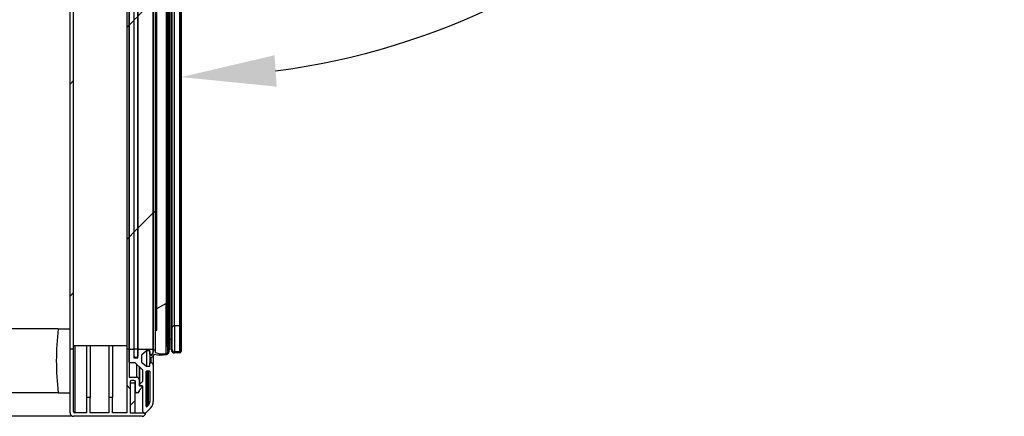
# Model space of a CAD drawing. Units: millimetres. Extents: x 8560 to 26319, y 541 to 7970.
# Drawn here: x 22550 to 22967, y 1781 to 1949 of the extents above; entities that cross this region are included whole.
import ezdxf

# ---------------------------------------------------------------- set-up
doc = ezdxf.new("R2010")
doc.units = ezdxf.units.MM
doc.styles.add('SLDTEXTSTYLE0', font='TXT', dxfattribs={"width": 0.75})
doc.styles.get("Standard").update_dxf_attribs({"font": 'arial.ttf'})
doc.dimstyles.new('SLDDIMSTYLE2', dxfattribs={"dimtxt": 51.366374, "dimasz": 40, "dimexe": 0, "dimexo": 0.0625, "dimgap": 12.841593, "dimtad": 1, "dimdec": 1, "dimrnd": 1e-09, "dimzin": 12, "dimdsep": 46, "dimtxsty": 'SLDTEXTSTYLE0', "dimsah": 1, "dimcen": 0.09, "dimadec": 0, "dimazin": 0, "dimtfac": 1, "dimtdec": 1, "dimtmove": 0, "dimatfit": 0, "dimfxl": 1, "dimtolj": 1, "dimtzin": 12, "dimarcsym": 0})
pattern_1 = [(45, (20992.86, 612.9), (-134.704, 134.704), []), (45, (21082.66, 612.9), (-134.704, 134.704), [])]
pattern_2 = [(45, (20992.86, 612.89), (-44.9013, 44.9013), [])]

# ---------------------------------------------------------------- blocks, each defined once
blk = doc.blocks.new('*D12')
at = {"color": 0, "lineweight": -2, "transparency": 16777216}
blk.add_arc((22618.53, 2232.4), 307.37, 277.4616, 352.5384, dxfattribs=at)
at = {"color": 0, "transparency": 16777216}
for points in [[(22916.64, 2192.91), (22929.94, 2192.05), (22925.89, 2232.4)], [(22658.88, 1920.98), (22658.01, 1934.29), (22618.53, 1925.03)]]:
    blk.add_solid(points, dxfattribs=at)
at = {"layer": 'DEFPOINTS', "color": 0, "transparency": 16777216}
for p in [(22597.44, 2232.4), (22966.83, 2232.4), (22618.53, 2171.09), (22772.21, 1966.21), (22618.53, 1826.47)]:
    blk.add_point(p, dxfattribs=at)
at = {"color": 0, "transparency": 16777216, "insert": (22808.24, 2042.68), "char_height": 51.366, "attachment_point": 5, "rotation": 45}
blk.add_mtext('\\A1;90°', dxfattribs=at)
blk = doc.blocks.new('*D14')
at = {"color": 0, "lineweight": -2, "transparency": 16777216}
for p, q in [((22085.13, 2864.2), (21810.28, 2864.2)), ((21810.28, 1821.28), (21810.28, 2824.2)), ((22571.98, 1781.28), (21810.28, 1781.28))]:
    blk.add_line(p, q, dxfattribs=at)
at = {"color": 0, "transparency": 16777216}
for points in [[(21803.61, 2824.2), (21816.94, 2824.2), (21810.28, 2864.2)], [(21803.61, 1821.28), (21816.94, 1821.28), (21810.28, 1781.28)]]:
    blk.add_solid(points, dxfattribs=at)
at = {"layer": 'DEFPOINTS', "color": 0, "transparency": 16777216}
for p in [(21810.28, 2864.2), (22105.13, 2864.2), (22591.98, 1781.28)]:
    blk.add_point(p, dxfattribs=at)
at = {"color": 0, "transparency": 16777216, "insert": (21771.19, 2322.74), "char_height": 51.366, "attachment_point": 5, "rotation": 90}
blk.add_mtext('\\A1;1083', dxfattribs=at)

msp = doc.modelspace()

# ---------------------------------------------------------------- hatches: boundary and pattern name
at = {"linetype": 'Continuous'}
h = msp.add_hatch(dxfattribs=at)
h.set_pattern_fill('ANSI32', scale=20, style=0)
h.set_pattern_definition(pattern_1)
h.paths.add_polyline_path([(22572.93, 2187.67), (22571.43, 2187.67), (22571.43, 1809.89), (22572.93, 1809.89)], flags=0)
h = msp.add_hatch(dxfattribs=at)
h.set_pattern_fill('ANSI32', scale=20, style=0)
h.set_pattern_definition(pattern_1)
h.paths.add_polyline_path([(22596.43, 2187.67), (22595.43, 2187.67), (22595.43, 1809.89), (22596.43, 1809.89)], flags=0)
h = msp.add_hatch(dxfattribs=at)
h.set_pattern_fill('ANSI31', scale=20, style=0)
h.set_pattern_definition(pattern_2)
h.paths.add_polyline_path([(22598.43, 2187.83), (22596.43, 2187.83), (22596.43, 1809.73), (22598.43, 1809.73)], flags=0)
h = msp.add_hatch(dxfattribs=at)
h.set_pattern_fill('ANSI32', scale=20, style=0)
h.set_pattern_definition(pattern_1)
h.paths.add_polyline_path([(22600.13, 2187.67), (22598.63, 2187.67), (22598.63, 1809.89), (22600.13, 1809.89)], flags=0)
h = msp.add_hatch(dxfattribs=at)
h.set_pattern_fill('ANSI31', scale=20, style=0)
h.set_pattern_definition(pattern_2)
h.paths.add_polyline_path([(22606.69, 2187.83), (22600.19, 2187.83), (22600.19, 1809.73), (22606.69, 1809.73)], flags=0)
h = msp.add_hatch(dxfattribs=at)
h.set_pattern_fill('ANSI32', scale=20, style=0)
h.set_pattern_definition(pattern_1)
h.paths.add_polyline_path([(22607.59, 2188.17), (22606.69, 2188.17), (22606.69, 1809.39), (22607.59, 1809.39)], flags=0)
h = msp.add_hatch(dxfattribs=at)
h.set_pattern_fill('ANSI32', scale=20, style=0)
h.set_pattern_definition(pattern_1)
h.paths.add_polyline_path([(22613.34, 2188.17), (22612.89, 2188.17), (22612.89, 1809.39), (22613.34, 1809.39)], flags=0)
h = msp.add_hatch(dxfattribs=at)
h.set_pattern_fill('ANSI32', scale=20, style=0)
h.set_pattern_definition(pattern_1)
h.paths.add_polyline_path([(22614.7, 2188.17), (22614.24, 2188.17), (22614.24, 1809.39), (22614.7, 1809.39)], flags=0)
h = msp.add_hatch(dxfattribs=at)
h.set_pattern_fill('ANSI32', scale=20, style=0)
h.set_pattern_definition(pattern_1)
h.paths.add_polyline_path([(22618.42, 2188.17), (22618.07, 2188.17), (22618.07, 1809.39), (22618.42, 1809.39)], flags=0)
h = msp.add_hatch(dxfattribs=at)
h.set_pattern_fill('ANSI32', scale=20, angle=90, style=0)
h.set_pattern_definition([(135, (20992.86, 612.9), (-134.704, -134.704), []), (135, (20992.86, 702.7), (-134.704, -134.704), [])])
edge = h.paths.add_edge_path(flags=0)
edge.add_line((22600.63, 1794.28), (22600.63, 1796.9))
edge.add_arc((22599.63, 1796.9), 1, 0, 90)
edge.add_line((22599.63, 1797.9), (22596.43, 1797.9))
edge.add_line((22596.43, 1797.9), (22596.43, 1809.89))
edge.add_line((22596.43, 1809.89), (22595.43, 1809.89))
edge.add_line((22595.43, 1809.89), (22595.43, 1782.78))
edge.add_line((22595.43, 1782.78), (22589.43, 1782.78))
edge.add_line((22589.43, 1782.78), (22589.43, 1789.28))
edge.add_line((22589.43, 1789.28), (22587.93, 1789.28))
edge.add_line((22587.93, 1789.28), (22587.93, 1782.78))
edge.add_line((22587.93, 1782.78), (22579.93, 1782.78))
edge.add_line((22579.93, 1782.78), (22579.93, 1789.28))
edge.add_line((22579.93, 1789.28), (22578.43, 1789.28))
edge.add_line((22578.43, 1789.28), (22578.43, 1782.78))
edge.add_line((22578.43, 1782.78), (22573.43, 1782.78))
edge.add_arc((22573.43, 1783.28), 0.5, 180, 270, ccw=False)
edge.add_line((22572.93, 1783.28), (22572.93, 1809.89))
edge.add_line((22572.93, 1809.89), (22571.43, 1809.89))
edge.add_line((22571.43, 1809.89), (22571.43, 1782.78))
edge.add_arc((22572.93, 1782.78), 1.5, 180.0043, 270)
edge.add_line((22572.93, 1781.28), (22601.93, 1781.28))
edge.add_arc((22601.93, 1782.78), 1.5, 269.9957, 360)
edge.add_line((22603.43, 1782.78), (22603.43, 1782.78))
edge.add_line((22603.43, 1782.78), (22596.93, 1782.78))
edge.add_line((22596.93, 1782.78), (22596.93, 1795.9))
edge.add_arc((22597.43, 1795.9), 0.5, 90, 180, ccw=False)
edge.add_line((22597.43, 1796.4), (22598.63, 1796.4))
edge.add_arc((22598.63, 1795.9), 0.5, 0, 90, ccw=False)
edge.add_line((22599.13, 1795.9), (22599.13, 1791.79))
edge.add_arc((22599.63, 1791.79), 0.5, 180, 270)
edge.add_line((22599.63, 1791.29), (22600.13, 1791.29))
edge.add_arc((22600.13, 1791.79), 0.5, 270, 360)
edge.add_line((22600.63, 1791.79), (22600.63, 1792.28))
edge.add_line((22600.63, 1792.28), (22601.98, 1793.62))
edge.add_arc((22601.83, 1793.76), 0.2, 315, 360)
edge.add_line((22602.03, 1793.76), (22602.03, 1794.08))
edge.add_arc((22601.83, 1794.08), 0.2, 0, 90)
edge.add_line((22601.83, 1794.28), (22600.63, 1794.28))
h = msp.add_hatch(dxfattribs=at)
h.set_pattern_fill('ANSI32', scale=4, style=0)
h.set_pattern_definition([(45, (20992.862, 612.89), (-26.9408, 26.9408), []), (45, (21010.823, 612.89), (-26.9408, 26.9408), [])])
h.paths.add_polyline_path([(22598.93, 1782.78), (22598.93, 1795.28), (22596.93, 1795.28), (22596.93, 1782.78)], flags=0)

# ---------------------------------------------------------------- linework, layer by layer
at = {"color": 7, "linetype": 'Continuous'}
for p, q in [((22571.43, 1809.89), (22571.43, 2187.67)), ((22572.93, 1809.89), (22572.93, 2187.67)), ((22595.43, 2187.67), (22595.43, 1809.89)), ((22596.43, 1809.73), (22596.43, 2187.83)), ((22596.43, 2187.67), (22596.43, 1809.89)), ((22598.43, 2187.83), (22598.43, 1809.73)), ((22598.63, 1809.89), (22598.63, 2187.67)), ((22600.13, 2187.67), (22600.13, 1809.89)), ((22600.19, 1809.73), (22600.19, 2187.83)), ((22606.69, 1809.39), (22606.69, 2188.17)), ((22606.69, 2187.83), (22606.69, 1809.73)), ((22607.59, 1809.39), (22607.59, 2188.17)), ((22612.89, 2188.17), (22612.89, 1809.39)), ((22613.34, 2188.17), (22613.34, 1809.39)), ((22614.22, 1809.62), (22614.22, 2187.94)), ((22614.24, 1809.39), (22614.24, 2188.17)), ((22614.7, 1809.39), (22614.7, 2188.17)), ((22618.07, 2188.17), (22618.07, 1809.39)), ((22618.42, 2188.17), (22618.42, 1809.39)), ((22612.35, 2184.12), (22612.35, 1813.44)), ((22612.38, 1813.25), (22612.38, 2184.31)), ((22608.2, 1817.99), (22608.2, 2179.57)), ((22615.72, 1819.77), (22615.72, 2177.79)), ((22617.97, 1819.77), (22617.97, 2177.79)), ((22618.53, 1826.47), (22618.53, 2171.09)), ((22612.3, 1829.23), (22612.3, 2168.33)), ((22608.2, 1826.96), (22612.3, 1829.23)), ((22612.05, 1829.09), (22612.05, 1807.87)), ((22612.3, 1829.23), (22612.35, 1829.2)), ((22566.43, 1818.38), (22544.73, 1818.38)), ((22566.43, 1818.38), (22571.43, 1818.38)), ((22607.59, 1817.57), (22608.2, 1817.99)), ((22615.72, 1819.77), (22617.97, 1819.77)), ((22615.72, 1819.77), (22615.72, 1808.57)), ((22617.82, 1819.77), (22617.82, 1808.57)), ((22617.97, 1819.77), (22618.07, 1819.67)), ((22614.22, 1813.98), (22613.34, 1813.77)), ((22613.35, 1808.83), (22613.35, 1813.77)), ((22571.43, 1809.89), (22572.93, 1809.89)), ((22571.43, 1782.78), (22571.43, 1809.89)), ((22572.93, 1811.28), (22595.43, 1811.28)), ((22572.93, 1811.28), (22595.43, 1811.28)), ((22572.93, 1783.28), (22572.93, 1809.89)), ((22573.43, 1811.28), (22573.43, 1782.78)), ((22578.43, 1811.28), (22578.43, 1789.28)), ((22579.93, 1811.28), (22579.93, 1789.28)), ((22587.93, 1811.28), (22587.93, 1789.28)), ((22589.43, 1811.28), (22589.43, 1789.28)), ((22595.43, 1809.89), (22596.43, 1809.89)), ((22595.43, 1809.89), (22595.43, 1782.78)), ((22596.43, 1809.89), (22596.43, 1797.9)), ((22596.43, 1804.22), (22596.43, 1809.73)), ((22596.43, 1809.73), (22598.43, 1809.73)), ((22598.43, 1809.73), (22598.43, 1806.22)), ((22598.63, 1809.89), (22600.13, 1809.89)), ((22598.63, 1806.78), (22598.63, 1809.89)), ((22600.13, 1809.89), (22600.13, 1806.78)), ((22600.19, 1806.22), (22600.19, 1809.73)), ((22600.19, 1809.73), (22606.69, 1809.73)), ((22603.74, 1809.01), (22601.69, 1807.25)), ((22603.73, 1809.01), (22603.73, 1802.52)), ((22605.19, 1809.01), (22603.74, 1809.01)), ((22605.17, 1809.01), (22605.17, 1806.64)), ((22605.19, 1807.51), (22605.19, 1809.01)), ((22606.69, 1809.73), (22606.69, 1808.51)), ((22606.69, 1809.39), (22607.59, 1809.39)), ((22606.69, 1808.27), (22606.69, 1809.39)), ((22607.59, 1808.33), (22607.59, 1809.39)), ((22612.89, 1809.39), (22613.34, 1809.39)), ((22614.24, 1809.39), (22614.7, 1809.39)), ((22617.82, 1808.57), (22615.72, 1808.57)), ((22618.07, 1809.39), (22618.42, 1809.39)), ((22618.07, 1809.39), (22618.07, 1808.82)), ((22618.42, 1809.39), (22618.42, 1808.82)), ((22598.63, 1806.78), (22598.63, 1806.02)), ((22598.63, 1806.02), (22599.99, 1806.02)), ((22599.63, 1806.28), (22599.13, 1806.28)), ((22599.63, 1806.28), (22599.13, 1806.28)), ((22599.99, 1806.43), (22599.99, 1806.02)), ((22601.69, 1807.25), (22601.69, 1804.28)), ((22605.69, 1807.51), (22605.19, 1807.51)), ((22605.19, 1806.52), (22605.19, 1804.01)), ((22605.4, 1807.51), (22605.4, 1807)), ((22605.69, 1806.26), (22605.69, 1804.01)), ((22606.69, 1806.94), (22606.69, 1803.01)), ((22617.72, 1808.12), (22615.72, 1808.12)), ((22599.06, 1804.02), (22596.63, 1804.02)), ((22602.19, 1800.89), (22599.06, 1804.02)), ((22599.63, 1803.45), (22599.63, 1797.9)), ((22600.63, 1802.45), (22600.63, 1796.9)), ((22600.83, 1802.25), (22600.83, 1794.68)), ((22600.89, 1802.19), (22600.89, 1794.82)), ((22601.69, 1804.28), (22603.73, 1802.52)), ((22602.19, 1796.12), (22602.19, 1800.89)), ((22603.69, 1785.55), (22603.69, 1800.31)), ((22603.73, 1802.52), (22605.19, 1802.52)), ((22603.89, 1800.51), (22604.99, 1800.51)), ((22604.03, 1800.51), (22604.03, 1785.41)), ((22604.45, 1800.51), (22604.45, 1785.83)), ((22605.19, 1802.52), (22605.19, 1804.01)), ((22605.19, 1804.01), (22605.69, 1804.01)), ((22605.19, 1800.31), (22605.19, 1787.6)), ((22606.69, 1803.01), (22606.69, 1787.6)), ((22596.43, 1797.9), (22599.63, 1797.9)), ((22598.63, 1796.4), (22597.43, 1796.4)), ((22598.63, 1796.4), (22597.43, 1796.4)), ((22598.93, 1796.3), (22598.93, 1795.28)), ((22600.63, 1796.9), (22600.63, 1794.28)), ((22600.89, 1794.82), (22602.19, 1796.12)), ((22596.93, 1795.9), (22596.93, 1782.78)), ((22596.93, 1795.28), (22596.93, 1782.78)), ((22598.93, 1795.28), (22596.93, 1795.28)), ((22598.93, 1795.28), (22598.93, 1782.78)), ((22599.13, 1791.79), (22599.13, 1795.9)), ((22599.13, 1791.78), (22599.13, 1791.79)), ((22600.63, 1794.28), (22601.83, 1794.28)), ((22601.98, 1793.62), (22600.63, 1792.28)), ((22601.98, 1793.62), (22600.63, 1792.28)), ((22600.63, 1792.28), (22600.63, 1791.79)), ((22600.83, 1794.32), (22600.83, 1794.68)), ((22602.19, 1794.12), (22601.03, 1794.12)), ((22602.03, 1794.12), (22602.03, 1794.08)), ((22602.03, 1794.08), (22602.03, 1793.76)), ((22602.19, 1783.28), (22602.19, 1794.12)), ((22566.43, 1791.18), (22544.73, 1791.18)), ((22566.43, 1791.18), (22571.43, 1791.18)), ((22578.43, 1789.28), (22578.43, 1782.78)), ((22579.93, 1789.28), (22578.43, 1789.28)), ((22579.93, 1782.78), (22579.93, 1789.28)), ((22587.93, 1789.28), (22587.93, 1782.78)), ((22589.43, 1789.28), (22587.93, 1789.28)), ((22589.43, 1782.78), (22589.43, 1789.28)), ((22600.13, 1791.29), (22599.63, 1791.29)), ((22600.13, 1791.28), (22599.63, 1791.28)), ((22605.51, 1784.77), (22603.52, 1782.78)), ((22604.45, 1785.83), (22604.03, 1785.41)), ((22601.93, 1781.28), (22572.93, 1781.28)), ((22578.43, 1782.78), (22573.43, 1782.78)), ((22587.93, 1782.78), (22579.93, 1782.78)), ((22595.43, 1782.78), (22589.43, 1782.78)), ((22596.93, 1782.78), (22598.93, 1782.78)), ((22596.93, 1782.78), (22603.43, 1782.78)), ((22603.43, 1782.78), (22603.43, 1782.78))]:
    msp.add_line(p, q, dxfattribs=at)
for centre, radius, start, end in [((22420.49, 1826.47), 198.03, 358.1338, 0), ((22681.63, 1804.78), 116, 173.2671, 186.7329), ((22599.99, 1817.81), 0.2, 0, 42.9106), ((22615.72, 1818.72), 1.05, 90, 167.3207), ((22613.05, 1813.44), 0.7, 180, 195.8116), ((22593.81, 1808.83), 19.09, 1.6918, 13.3922), ((22598.13, 1810.78), 0.5, 0, 53.1301), ((22605.69, 1808.51), 1, 270, 0), ((22612.03, 1808.74), 0.862, 271.3405, 357.9398), ((22612.06, 1808.73), 1.29, 278.2363, 358.6021), ((22593.81, 1808.83), 19.09, 359.6323, 1.6918), ((22593.82, 1808.83), 19.52, 359.6307, 1.6542), ((22615.72, 1809.62), 1.5, 180, 188.8383), ((22615.72, 1809.62), 1.5, 188.8383, 270), ((22615.72, 1809.62), 1.05, 180, 192.6793), ((22615.72, 1809.62), 1.05, 192.6793, 270), ((22617.72, 1808.82), 0.7, 270, 0), ((22617.82, 1808.82), 0.25, 270, 0), ((22598.63, 1806.22), 0.2, 180, 270), ((22599.13, 1806.78), 0.5, 180, 270), ((22599.63, 1806.78), 0.5, 270, 0), ((22599.99, 1806.22), 0.2, 270, 0), ((22605.57, 1806.64), 0.4, 115.476, 295.476), ((22604.2, 1809.51), 2.78, 295.476, 333.4476), ((22604.2, 1809.51), 3.58, 295.476, 327.623), ((22610.11, 1820.94), 13.65, 257.8058, 278.9915), ((22610.62, 1815.96), 8.22, 248.2931, 280.0246), ((22596.63, 1804.22), 0.2, 180, 270), ((22603.89, 1800.31), 0.2, 90, 180), ((22604.99, 1800.31), 0.2, 0, 90), ((22605.69, 1803.01), 1, 0, 90), ((22597.43, 1795.9), 0.5, 90, 180), ((22598.63, 1795.9), 0.5, 0, 90), ((22599.63, 1796.9), 1, 0, 90), ((22599.63, 1791.79), 0.5, 180, 270), ((22599.63, 1791.78), 0.5, 180, 270), ((22600.13, 1791.79), 0.5, 270, 0), ((22600.13, 1791.78), 0.5, 270, 0), ((22601.03, 1794.68), 0.2, 135, 180), ((22601.03, 1794.32), 0.2, 180, 270), ((22601.83, 1794.08), 0.2, 0, 90), ((22601.83, 1793.76), 0.2, 315, 0), ((22601.83, 1793.76), 0.2, 315, 0), ((22603.89, 1785.55), 0.2, 180, 314.9325), ((22602.69, 1787.6), 2.5, 314.9325, 0), ((22602.69, 1787.6), 4, 314.9325, 0), ((22572.93, 1782.78), 1.5, 180.0043, 270), ((22573.43, 1783.28), 0.5, 180, 270), ((22601.93, 1782.78), 1.5, 269.9957, 0), ((22602.97, 1783.33), 0.78, 183.6525, 314.9325)]:
    msp.add_arc(centre, radius, start, end, dxfattribs=at)

# ---------------------------------------------------------------- dimensions: what is measured, and where the dimension line sits
at = {"color": 7}
dim = msp.add_linear_dim(base=(21810.28, 2864.2), p1=(22591.98, 1781.28), p2=(22105.13, 2864.2), angle=90, dimstyle='SLDDIMSTYLE2', override={"dimexo": 20, "dimdec": 0, "dimtxsty": 'Standard'}, dxfattribs=at)
dim.commit()
dim.dimension.update_dxf_attribs({"geometry": '*D14', "text_midpoint": (21771.19, 2322.74)})
dim = msp.add_angular_dim_2l(base=(22772.21, 1966.21), line1=((22618.53, 1826.47), (22618.53, 2171.09)), line2=((22597.44, 2232.4), (22966.83, 2232.4)), dimstyle='SLDDIMSTYLE2', override={"dimexo": 20, "dimdec": 0, "dimtxsty": 'Standard'}, dxfattribs=at)
dim.commit()
dim.dimension.update_dxf_attribs({"geometry": '*D12', "text_midpoint": (22808.24, 2042.68)})

doc.saveas('drawing.dxf')
